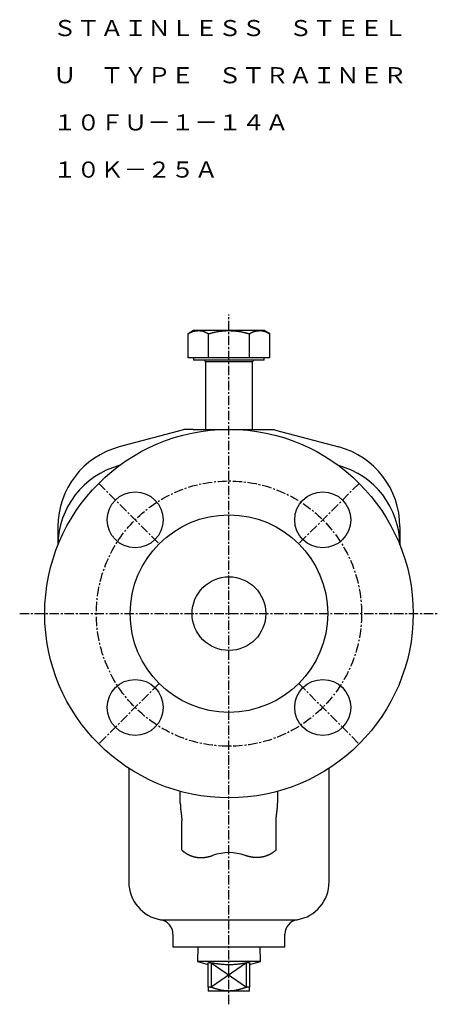
# Model space of a CAD drawing. Extents: x 34 to 430, y -10 to 365.
# Drawn here: x 289 to 430, y -10 to 324 of the extents above; entities that cross this region are included whole.
import ezdxf
from ezdxf.enums import TextEntityAlignment as Align

# ---------------------------------------------------------------- set-up
doc = ezdxf.new("R2010")
doc.units = 0
doc.linetypes.add('EXLTYPE2', pattern=[5.08, 3.175, -0.635, 0.635, -0.635])
doc.layers.get('0').update_dxf_attribs({"linetype": 'CONTINUOUS'})
doc.styles.add('EXCADTTF1', font='msmincho.ttc')

msp = doc.modelspace()

# ---------------------------------------------------------------- linework, layer by layer
at = {"color": 1, "linetype": 'EXLTYPE2'}
for p, q in [((359.7, -10), (359.7, 224)), ((315.51, 166.7), (336.01, 146.2)), ((403.9, 166.7), (383.39, 146.2)), ((288.7, 122.51), (430.4, 122.51)), ((336.01, 98.82), (315.51, 78.32)), ((383.39, 98.82), (403.9, 78.32))]:
    msp.add_line(p, q, dxfattribs=at)
at = {"color": 3, "linetype": 'CONTINUOUS'}
for p, q in [((347.7, 218.51), (345.85, 217.44)), ((345.85, 209.31), (345.85, 217.44)), ((349.31, 218.51), (347.7, 218.51)), ((359.7, 218.51), (349.31, 218.51)), ((352.77, 209.31), (352.77, 217.44)), ((370.09, 218.51), (359.7, 218.51)), ((366.63, 209.31), (366.63, 217.44)), ((371.7, 218.51), (370.09, 218.51)), ((373.56, 217.44), (371.7, 218.51)), ((373.56, 209.31), (373.56, 217.44)), ((349.31, 209.31), (345.85, 209.31)), ((347.7, 209.31), (347.7, 208.51)), ((359.7, 208.51), (347.7, 208.51)), ((352.77, 209.31), (349.31, 209.31)), ((351.7, 207.91), (351.7, 185.01)), ((359.7, 207.91), (351.7, 207.91)), ((359.7, 209.31), (352.77, 209.31)), ((366.63, 209.31), (359.7, 209.31)), ((371.7, 208.51), (359.7, 208.51)), ((367.7, 207.91), (359.7, 207.91)), ((370.09, 209.31), (366.63, 209.31)), ((367.7, 185.01), (367.7, 207.91)), ((373.56, 209.31), (370.09, 209.31)), ((371.7, 208.51), (371.7, 209.31)), ((343.85, 184.78), (322.45, 179.05)), ((344.7, 185.01), (344.7, 185.01)), ((347.58, 185.01), (344.7, 185.01)), ((347.58, 185.01), (371.83, 185.01)), ((371.83, 185.01), (374.7, 185.01)), ((374.7, 185.01), (374.71, 185.01)), ((375.55, 184.78), (396.95, 179.05)), ((322.48, 172.72), (322.45, 172.71)), ((322.45, 172.71), (322.46, 172.7)), ((396.93, 172.72), (396.95, 172.71)), ((396.95, 172.71), (396.95, 172.7)), ((301.7, 152), (301.7, 145.8)), ((417.7, 152), (417.7, 145.8)), ((325.7, 70.07), (325.7, 31.51)), ((393.7, 31.51), (393.7, 70.07)), ((343.2, 58.22), (343.2, 62.32)), ((376.2, 62.28), (376.2, 58.22)), ((343.7, 42.32), (343.7, 52.21)), ((375.7, 42.32), (375.7, 52.2)), ((336.54, 18.69), (382.87, 18.69)), ((340.7, 13.76), (340.7, 9.51)), ((378.7, 9.51), (378.7, 13.76)), ((340.7, 9.51), (378.7, 9.51)), ((349.14, 9.51), (348.98, 4.51)), ((370.42, 4.51), (370.27, 9.51)), ((348.98, 4.51), (352.7, 3.51)), ((359.7, 4.51), (348.98, 4.51)), ((352.7, -4.21), (352.7, 4.11)), ((353.7, 4.11), (353.7, -4.21)), ((370.42, 4.51), (359.7, 4.51)), ((365.7, -4.21), (365.7, 4.11)), ((366.7, 3.51), (370.42, 4.51)), ((366.7, 4.11), (366.7, -4.21)), ((359.7, -5.49), (352.7, -5.49)), ((366.7, -5.49), (359.7, -5.49))]:
    msp.add_line(p, q, dxfattribs=at)
at = {"color": 1, "linetype": 'CONTINUOUS'}
for p, q in [((353.7, 4.11), (365.7, -4.21)), ((365.7, 4.11), (353.7, -4.21))]:
    msp.add_line(p, q, dxfattribs=at)
at = {"color": 3, "linetype": 'CONTINUOUS', "flags": 128}
for points in [[(345.85, 217.44), (345.85, 217.44), (345.86, 217.45), (345.88, 217.46), (345.91, 217.47), (345.94, 217.49), (345.98, 217.51), (346.03, 217.54), (346.08, 217.56), (346.13, 217.59), (346.18, 217.62), (346.23, 217.65), (346.35, 217.71), (346.46, 217.77), (346.58, 217.83), (346.7, 217.89), (346.82, 217.95), (346.95, 218.01), (347.08, 218.06), (347.2, 218.12), (347.33, 218.17), (347.46, 218.22), (347.59, 218.26), (347.72, 218.29), (347.84, 218.32), (347.96, 218.35), (348.08, 218.37), (348.2, 218.39), (348.32, 218.41), (348.44, 218.42), (348.56, 218.44), (348.67, 218.45), (348.79, 218.46), (348.9, 218.47), (348.96, 218.48), (349.01, 218.48), (349.07, 218.49), (349.12, 218.49), (349.16, 218.5), (349.2, 218.5), (349.24, 218.5), (349.27, 218.51), (349.29, 218.51), (349.3, 218.51), (349.31, 218.51)], [(349.31, 218.51), (349.31, 218.51), (349.31, 218.51), (349.31, 218.51), (349.31, 218.51), (349.31, 218.51), (349.32, 218.51), (349.32, 218.51), (349.32, 218.51), (349.32, 218.51), (349.33, 218.51), (349.33, 218.51), (349.36, 218.51), (349.39, 218.51), (349.43, 218.51), (349.47, 218.51), (349.51, 218.51), (349.56, 218.5), (349.61, 218.5), (349.67, 218.5), (349.72, 218.5), (349.78, 218.49), (349.84, 218.49), (349.95, 218.48), (350.07, 218.46), (350.19, 218.44), (350.31, 218.42), (350.43, 218.4), (350.55, 218.38), (350.68, 218.35), (350.8, 218.32), (350.92, 218.28), (351.04, 218.24), (351.17, 218.2), (351.29, 218.16), (351.41, 218.11), (351.52, 218.06), (351.64, 218.01), (351.75, 217.96), (351.87, 217.9), (351.98, 217.85), (352.09, 217.79), (352.2, 217.74), (352.3, 217.68), (352.41, 217.63), (352.46, 217.6), (352.51, 217.58), (352.55, 217.55), (352.6, 217.53), (352.64, 217.51), (352.68, 217.49), (352.71, 217.47), (352.74, 217.46), (352.76, 217.45), (352.77, 217.44), (352.77, 217.44)], [(352.77, 217.44), (352.78, 217.44), (352.8, 217.45), (352.83, 217.45), (352.87, 217.47), (352.93, 217.48), (352.99, 217.49), (353.05, 217.51), (353.12, 217.53), (353.2, 217.55), (353.28, 217.57), (353.36, 217.59), (353.52, 217.64), (353.68, 217.68), (353.85, 217.72), (354.01, 217.77), (354.18, 217.81), (354.36, 217.85), (354.53, 217.89), (354.7, 217.93), (354.88, 217.98), (355.06, 218.01), (355.25, 218.05), (355.49, 218.1), (355.74, 218.15), (355.99, 218.19), (356.24, 218.23), (356.49, 218.27), (356.74, 218.31), (356.99, 218.34), (357.24, 218.37), (357.49, 218.4), (357.73, 218.42), (357.97, 218.44), (358.11, 218.45), (358.25, 218.46), (358.39, 218.47), (358.52, 218.47), (358.66, 218.48), (358.79, 218.49), (358.91, 218.49), (359.04, 218.49), (359.16, 218.5), (359.28, 218.5), (359.4, 218.5), (359.44, 218.5), (359.48, 218.51), (359.52, 218.51), (359.56, 218.51), (359.59, 218.51), (359.62, 218.51), (359.65, 218.51), (359.67, 218.51), (359.69, 218.51), (359.7, 218.51), (359.7, 218.51)], [(359.7, 218.51), (359.71, 218.51), (359.73, 218.51), (359.76, 218.51), (359.81, 218.51), (359.86, 218.5), (359.93, 218.5), (360, 218.5), (360.07, 218.5), (360.15, 218.49), (360.23, 218.49), (360.32, 218.49), (360.49, 218.48), (360.67, 218.47), (360.84, 218.46), (361.02, 218.46), (361.2, 218.45), (361.39, 218.44), (361.57, 218.42), (361.76, 218.41), (361.95, 218.39), (362.14, 218.37), (362.33, 218.35), (362.57, 218.32), (362.82, 218.29), (363.07, 218.25), (363.33, 218.21), (363.58, 218.17), (363.83, 218.12), (364.07, 218.07), (364.32, 218.02), (364.56, 217.97), (364.8, 217.92), (365.03, 217.86), (365.16, 217.83), (365.3, 217.79), (365.43, 217.76), (365.56, 217.73), (365.69, 217.69), (365.81, 217.66), (365.93, 217.63), (366.05, 217.6), (366.16, 217.57), (366.27, 217.54), (366.37, 217.51), (366.41, 217.5), (366.45, 217.49), (366.48, 217.48), (366.51, 217.47), (366.54, 217.46), (366.56, 217.46), (366.59, 217.45), (366.6, 217.45), (366.62, 217.44), (366.63, 217.44), (366.63, 217.44)], [(366.63, 217.44), (366.63, 217.44), (366.65, 217.45), (366.67, 217.46), (366.7, 217.47), (366.73, 217.49), (366.77, 217.51), (366.81, 217.54), (366.86, 217.56), (366.91, 217.59), (366.96, 217.62), (367.02, 217.65), (367.13, 217.71), (367.25, 217.77), (367.36, 217.83), (367.49, 217.89), (367.61, 217.95), (367.73, 218.01), (367.86, 218.06), (367.99, 218.12), (368.12, 218.17), (368.25, 218.22), (368.38, 218.26), (368.5, 218.29), (368.62, 218.32), (368.74, 218.35), (368.86, 218.37), (368.98, 218.39), (369.1, 218.41), (369.22, 218.42), (369.34, 218.44), (369.46, 218.45), (369.57, 218.46), (369.69, 218.47), (369.74, 218.48), (369.8, 218.48), (369.85, 218.49), (369.9, 218.49), (369.95, 218.5), (369.99, 218.5), (370.02, 218.5), (370.05, 218.51), (370.08, 218.51), (370.09, 218.51), (370.09, 218.51)], [(370.09, 218.51), (370.09, 218.51), (370.1, 218.51), (370.1, 218.51), (370.1, 218.51), (370.1, 218.51), (370.1, 218.51), (370.1, 218.51), (370.11, 218.51), (370.11, 218.51), (370.11, 218.51), (370.12, 218.51), (370.14, 218.51), (370.17, 218.51), (370.21, 218.51), (370.25, 218.51), (370.3, 218.51), (370.35, 218.5), (370.4, 218.5), (370.45, 218.5), (370.51, 218.5), (370.56, 218.49), (370.62, 218.49), (370.74, 218.48), (370.86, 218.46), (370.97, 218.44), (371.09, 218.42), (371.22, 218.4), (371.34, 218.38), (371.46, 218.35), (371.58, 218.32), (371.71, 218.28), (371.83, 218.24), (371.95, 218.2), (372.07, 218.16), (372.19, 218.11), (372.31, 218.06), (372.42, 218.01), (372.54, 217.96), (372.65, 217.9), (372.76, 217.85), (372.87, 217.79), (372.98, 217.74), (373.09, 217.68), (373.19, 217.63), (373.24, 217.6), (373.29, 217.58), (373.34, 217.55), (373.38, 217.53), (373.43, 217.51), (373.46, 217.49), (373.5, 217.47), (373.52, 217.46), (373.54, 217.45), (373.55, 217.44), (373.56, 217.44)], [(344.7, 185.01), (344.42, 184.93), (344.14, 184.86), (343.85, 184.78)], [(374.71, 185.01), (374.98, 184.93), (375.27, 184.86), (375.55, 184.78)], [(343.2, 58.21), (343.2, 58.21), (343.2, 58.21), (343.2, 58.21), (343.2, 58.21), (343.2, 58.21), (343.2, 58.21), (343.2, 58.21), (343.2, 58.21), (343.2, 58.21), (343.2, 58.21), (343.2, 58.21), (343.2, 58.2), (343.2, 58.18), (343.2, 58.17), (343.2, 58.15), (343.2, 58.13), (343.2, 58.11), (343.2, 58.08), (343.2, 58.06), (343.2, 58.03), (343.2, 58), (343.2, 57.98), (343.2, 57.91), (343.2, 57.83), (343.21, 57.76), (343.21, 57.68), (343.21, 57.6), (343.21, 57.52), (343.22, 57.43), (343.22, 57.35), (343.23, 57.26), (343.23, 57.18), (343.24, 57.09), (343.24, 56.99), (343.25, 56.88), (343.26, 56.77), (343.26, 56.67), (343.27, 56.56), (343.28, 56.46), (343.29, 56.35), (343.3, 56.25), (343.31, 56.14), (343.32, 56.04), (343.33, 55.94), (343.34, 55.86), (343.35, 55.79), (343.36, 55.72), (343.37, 55.65), (343.38, 55.59), (343.39, 55.52), (343.4, 55.46), (343.41, 55.4), (343.41, 55.35), (343.42, 55.3), (343.43, 55.25), (343.43, 55.24), (343.43, 55.23), (343.44, 55.22), (343.44, 55.21), (343.44, 55.2), (343.44, 55.19), (343.44, 55.18), (343.44, 55.18), (343.44, 55.17), (343.44, 55.17), (343.44, 55.17)], [(375.97, 55.17), (375.97, 55.17), (375.97, 55.18), (375.97, 55.2), (375.97, 55.22), (375.98, 55.25), (375.98, 55.28), (375.99, 55.32), (375.99, 55.36), (376, 55.4), (376, 55.44), (376.01, 55.48), (376.02, 55.58), (376.03, 55.67), (376.04, 55.77), (376.06, 55.87), (376.07, 55.97), (376.08, 56.08), (376.09, 56.18), (376.1, 56.29), (376.12, 56.39), (376.13, 56.5), (376.14, 56.61), (376.15, 56.72), (376.16, 56.83), (376.16, 56.93), (376.17, 57.04), (376.18, 57.15), (376.18, 57.26), (376.19, 57.36), (376.19, 57.47), (376.2, 57.57), (376.2, 57.67), (376.2, 57.77), (376.2, 57.83), (376.2, 57.88), (376.2, 57.93), (376.2, 57.98), (376.2, 58.03), (376.2, 58.07), (376.2, 58.11), (376.2, 58.15), (376.2, 58.18), (376.2, 58.21), (376.2, 58.23), (376.2, 58.23), (376.2, 58.23), (376.2, 58.23), (376.2, 58.23), (376.2, 58.23), (376.2, 58.24), (376.2, 58.24), (376.2, 58.24), (376.2, 58.24), (376.2, 58.24), (376.2, 58.24)], [(343.43, 55.18), (343.43, 55.18), (343.43, 55.17), (343.43, 55.16), (343.44, 55.15), (343.44, 55.13), (343.44, 55.11), (343.44, 55.09), (343.45, 55.06), (343.45, 55.04), (343.45, 55.01), (343.46, 54.99), (343.47, 54.92), (343.47, 54.86), (343.48, 54.79), (343.49, 54.72), (343.5, 54.65), (343.51, 54.58), (343.52, 54.51), (343.53, 54.44), (343.54, 54.36), (343.55, 54.29), (343.56, 54.21), (343.57, 54.1), (343.58, 53.99), (343.6, 53.89), (343.61, 53.78), (343.62, 53.67), (343.63, 53.56), (343.64, 53.45), (343.65, 53.34), (343.66, 53.23), (343.67, 53.13), (343.67, 53.03), (343.68, 52.96), (343.68, 52.9), (343.68, 52.84), (343.68, 52.78), (343.69, 52.72), (343.69, 52.66), (343.69, 52.61), (343.69, 52.55), (343.69, 52.49), (343.69, 52.44), (343.69, 52.38), (343.69, 52.36), (343.69, 52.34), (343.7, 52.32), (343.7, 52.29), (343.7, 52.27), (343.7, 52.26), (343.7, 52.24), (343.7, 52.23), (343.7, 52.22), (343.7, 52.21), (343.7, 52.21)], [(375.7, 52.2), (375.7, 52.2), (375.7, 52.21), (375.7, 52.22), (375.7, 52.23), (375.7, 52.25), (375.71, 52.27), (375.71, 52.29), (375.71, 52.31), (375.71, 52.34), (375.71, 52.36), (375.71, 52.39), (375.71, 52.44), (375.71, 52.5), (375.71, 52.56), (375.71, 52.62), (375.72, 52.68), (375.72, 52.74), (375.72, 52.8), (375.72, 52.86), (375.73, 52.93), (375.73, 52.99), (375.73, 53.06), (375.74, 53.16), (375.75, 53.26), (375.76, 53.37), (375.77, 53.48), (375.78, 53.59), (375.79, 53.7), (375.8, 53.81), (375.81, 53.92), (375.82, 54.03), (375.84, 54.13), (375.85, 54.24), (375.86, 54.32), (375.87, 54.39), (375.88, 54.46), (375.89, 54.54), (375.9, 54.61), (375.91, 54.67), (375.91, 54.74), (375.92, 54.81), (375.93, 54.87), (375.94, 54.94), (375.95, 55), (375.95, 55.02), (375.96, 55.05), (375.96, 55.07), (375.96, 55.09), (375.96, 55.11), (375.97, 55.13), (375.97, 55.15), (375.97, 55.16), (375.97, 55.17), (375.97, 55.18), (375.97, 55.18)], [(343.7, 42.32), (343.71, 42.32), (343.72, 42.31), (343.74, 42.29), (343.76, 42.27), (343.79, 42.25), (343.82, 42.22), (343.85, 42.19), (343.89, 42.15), (343.93, 42.12), (343.97, 42.09), (344, 42.06), (344.04, 42.03), (344.07, 42), (344.1, 41.97), (344.13, 41.95), (344.16, 41.92), (344.19, 41.9), (344.22, 41.88), (344.25, 41.85), (344.28, 41.83), (344.31, 41.81), (344.34, 41.78), (344.41, 41.73), (344.49, 41.68), (344.57, 41.62), (344.65, 41.56), (344.73, 41.5), (344.82, 41.45), (344.9, 41.39), (344.98, 41.33), (345.05, 41.28), (345.13, 41.24), (345.19, 41.19), (345.22, 41.17), (345.25, 41.15), (345.28, 41.14), (345.31, 41.12), (345.33, 41.1), (345.36, 41.09), (345.39, 41.07), (345.41, 41.06), (345.44, 41.04), (345.47, 41.03), (345.5, 41.01), (345.57, 40.97), (345.65, 40.93), (345.73, 40.89), (345.81, 40.85), (345.9, 40.8), (345.99, 40.76), (346.07, 40.71), (346.16, 40.67), (346.24, 40.63), (346.32, 40.6), (346.39, 40.56), (346.42, 40.55), (346.45, 40.53), (346.48, 40.52), (346.51, 40.51), (346.54, 40.5), (346.57, 40.48), (346.6, 40.47), (346.63, 40.46), (346.66, 40.45), (346.69, 40.44), (346.72, 40.42), (346.8, 40.4), (346.88, 40.37), (346.97, 40.34), (347.06, 40.31), (347.15, 40.28), (347.25, 40.24), (347.34, 40.21), (347.43, 40.18), (347.52, 40.16), (347.6, 40.13), (347.68, 40.11), (347.71, 40.1), (347.75, 40.09), (347.78, 40.08), (347.81, 40.07), (347.84, 40.06), (347.87, 40.05), (347.91, 40.05), (347.94, 40.04), (347.97, 40.03), (348.01, 40.02), (348.04, 40.02), (348.12, 40), (348.21, 39.98), (348.3, 39.97), (348.4, 39.95), (348.49, 39.93), (348.59, 39.91), (348.69, 39.9), (348.79, 39.88), (348.88, 39.87), (348.97, 39.85), (349.05, 39.84), (349.09, 39.84), (349.12, 39.83), (349.16, 39.83), (349.19, 39.82), (349.22, 39.82), (349.25, 39.82), (349.29, 39.81), (349.32, 39.81), (349.35, 39.81), (349.39, 39.81), (349.43, 39.8), (349.51, 39.8), (349.6, 39.79), (349.69, 39.79), (349.79, 39.79), (349.89, 39.78), (349.99, 39.78), (350.09, 39.78), (350.19, 39.77), (350.28, 39.77), (350.37, 39.77), (350.45, 39.77), (350.49, 39.77), (350.53, 39.77), (350.56, 39.77), (350.59, 39.77), (350.62, 39.77), (350.66, 39.78), (350.69, 39.78), (350.72, 39.78), (350.75, 39.78), (350.79, 39.78), (350.83, 39.79), (350.91, 39.79), (351, 39.8), (351.09, 39.81), (351.19, 39.82), (351.29, 39.83), (351.39, 39.84), (351.49, 39.85), (351.59, 39.86), (351.69, 39.87), (351.78, 39.88), (351.86, 39.89), (351.89, 39.9), (351.93, 39.9), (351.96, 39.91), (352, 39.91), (352.03, 39.92), (352.06, 39.92), (352.09, 39.93), (352.12, 39.93), (352.16, 39.94), (352.19, 39.95), (352.23, 39.95), (352.31, 39.97), (352.4, 39.99), (352.5, 40.01), (352.6, 40.03), (352.7, 40.06), (352.8, 40.08), (352.91, 40.11), (353.01, 40.13), (353.11, 40.15), (353.21, 40.18), (353.29, 40.2), (353.34, 40.21), (353.38, 40.22), (353.42, 40.23), (353.45, 40.24), (353.49, 40.26), (353.53, 40.27), (353.57, 40.28), (353.61, 40.29), (353.65, 40.3), (353.7, 40.32), (353.74, 40.33), (353.79, 40.35), (353.84, 40.37), (353.89, 40.38), (353.94, 40.4), (353.99, 40.42), (354.03, 40.43), (354.07, 40.45), (354.1, 40.46), (354.12, 40.47), (354.14, 40.47), (354.14, 40.47)], [(375.7, 42.32), (375.7, 42.32), (375.69, 42.31), (375.67, 42.29), (375.64, 42.27), (375.62, 42.25), (375.58, 42.22), (375.55, 42.19), (375.51, 42.15), (375.48, 42.12), (375.44, 42.09), (375.4, 42.06), (375.37, 42.03), (375.34, 42), (375.3, 41.97), (375.27, 41.95), (375.24, 41.92), (375.21, 41.9), (375.18, 41.88), (375.15, 41.85), (375.12, 41.83), (375.09, 41.81), (375.06, 41.78), (374.99, 41.73), (374.92, 41.68), (374.84, 41.62), (374.76, 41.56), (374.67, 41.5), (374.59, 41.45), (374.51, 41.39), (374.43, 41.33), (374.35, 41.28), (374.28, 41.24), (374.21, 41.19), (374.18, 41.17), (374.15, 41.15), (374.13, 41.14), (374.1, 41.12), (374.07, 41.1), (374.05, 41.09), (374.02, 41.07), (373.99, 41.06), (373.96, 41.04), (373.93, 41.03), (373.9, 41.01), (373.83, 40.97), (373.76, 40.93), (373.68, 40.89), (373.59, 40.85), (373.5, 40.8), (373.42, 40.76), (373.33, 40.71), (373.24, 40.67), (373.16, 40.63), (373.09, 40.6), (373.01, 40.56), (372.98, 40.55), (372.95, 40.53), (372.92, 40.52), (372.89, 40.51), (372.86, 40.5), (372.83, 40.48), (372.81, 40.47), (372.78, 40.46), (372.75, 40.45), (372.71, 40.44), (372.68, 40.42), (372.61, 40.4), (372.53, 40.37), (372.44, 40.34), (372.35, 40.31), (372.25, 40.28), (372.16, 40.24), (372.06, 40.21), (371.97, 40.18), (371.88, 40.16), (371.8, 40.13), (371.73, 40.11), (371.69, 40.1), (371.66, 40.09), (371.62, 40.08), (371.59, 40.07), (371.56, 40.06), (371.53, 40.05), (371.5, 40.05), (371.47, 40.04), (371.43, 40.03), (371.4, 40.02), (371.36, 40.02), (371.28, 40), (371.2, 39.98), (371.1, 39.97), (371.01, 39.95), (370.91, 39.93), (370.81, 39.91), (370.71, 39.9), (370.61, 39.88), (370.52, 39.87), (370.43, 39.85), (370.35, 39.84), (370.32, 39.84), (370.28, 39.83), (370.25, 39.83), (370.21, 39.82), (370.18, 39.82), (370.15, 39.82), (370.12, 39.81), (370.08, 39.81), (370.05, 39.81), (370.02, 39.81), (369.98, 39.8), (369.9, 39.8), (369.81, 39.79), (369.71, 39.79), (369.62, 39.79), (369.51, 39.78), (369.41, 39.78), (369.31, 39.78), (369.21, 39.77), (369.12, 39.77), (369.03, 39.77), (368.95, 39.77), (368.91, 39.77), (368.88, 39.77), (368.84, 39.77), (368.81, 39.77), (368.78, 39.77), (368.75, 39.78), (368.72, 39.78), (368.68, 39.78), (368.65, 39.78), (368.61, 39.78), (368.58, 39.79), (368.5, 39.79), (368.41, 39.8), (368.31, 39.81), (368.21, 39.82), (368.11, 39.83), (368.01, 39.84), (367.91, 39.85), (367.81, 39.86), (367.72, 39.87), (367.63, 39.88), (367.55, 39.89), (367.51, 39.9), (367.47, 39.9), (367.44, 39.91), (367.41, 39.91), (367.38, 39.92), (367.34, 39.92), (367.31, 39.93), (367.28, 39.93), (367.25, 39.94), (367.21, 39.95), (367.17, 39.95), (367.09, 39.97), (367, 39.99), (366.91, 40.01), (366.81, 40.03), (366.7, 40.06), (366.6, 40.08), (366.5, 40.11), (366.39, 40.13), (366.29, 40.15), (366.2, 40.18), (366.11, 40.2), (366.07, 40.21), (366.03, 40.22), (365.99, 40.23), (365.95, 40.24), (365.91, 40.26), (365.87, 40.27), (365.83, 40.28), (365.79, 40.29), (365.75, 40.3), (365.71, 40.32), (365.66, 40.33), (365.61, 40.35), (365.56, 40.37), (365.51, 40.38), (365.46, 40.4), (365.42, 40.42), (365.38, 40.43), (365.34, 40.45), (365.31, 40.46), (365.28, 40.47), (365.27, 40.47), (365.26, 40.47)], [(352.7, 4.11), (352.7, 4.11), (352.7, 4.11), (352.7, 4.11), (352.7, 4.11), (352.7, 4.11), (352.7, 4.11), (352.71, 4.11), (352.71, 4.11), (352.71, 4.12), (352.71, 4.12), (352.71, 4.12), (352.71, 4.12), (352.71, 4.12), (352.71, 4.13), (352.71, 4.13), (352.72, 4.13), (352.72, 4.13), (352.72, 4.13), (352.72, 4.14), (352.72, 4.14), (352.72, 4.14), (352.72, 4.14), (352.73, 4.15), (352.74, 4.15), (352.75, 4.15), (352.76, 4.16), (352.78, 4.16), (352.79, 4.16), (352.81, 4.17), (352.82, 4.17), (352.84, 4.17), (352.86, 4.17), (352.87, 4.17), (352.9, 4.18), (352.92, 4.18), (352.94, 4.18), (352.97, 4.18), (352.99, 4.18), (353.02, 4.18), (353.04, 4.18), (353.07, 4.18), (353.09, 4.18), (353.11, 4.18), (353.14, 4.17), (353.17, 4.17), (353.2, 4.17), (353.23, 4.17), (353.26, 4.17), (353.28, 4.16), (353.31, 4.16), (353.34, 4.16), (353.37, 4.16), (353.4, 4.15), (353.43, 4.15), (353.46, 4.15), (353.48, 4.14), (353.49, 4.14), (353.51, 4.14), (353.53, 4.13), (353.55, 4.13), (353.57, 4.13), (353.58, 4.13), (353.6, 4.12), (353.62, 4.12), (353.63, 4.12), (353.65, 4.12), (353.66, 4.11), (353.67, 4.11), (353.67, 4.11), (353.68, 4.11), (353.68, 4.11), (353.69, 4.11), (353.69, 4.11), (353.7, 4.11), (353.7, 4.11), (353.7, 4.11), (353.7, 4.11)], [(353.7, 4.11), (353.71, 4.11), (353.72, 4.11), (353.74, 4.1), (353.77, 4.1), (353.8, 4.09), (353.84, 4.09), (353.88, 4.08), (353.93, 4.07), (353.98, 4.06), (354.03, 4.05), (354.09, 4.04), (354.25, 4.02), (354.42, 3.99), (354.6, 3.96), (354.78, 3.93), (354.97, 3.9), (355.16, 3.87), (355.36, 3.84), (355.56, 3.82), (355.77, 3.79), (355.98, 3.76), (356.19, 3.73), (356.56, 3.69), (356.93, 3.65), (357.31, 3.62), (357.7, 3.59), (358.09, 3.56), (358.49, 3.54), (358.88, 3.52), (359.28, 3.51), (359.68, 3.51), (360.08, 3.51), (360.47, 3.51), (360.82, 3.52), (361.16, 3.54), (361.5, 3.56), (361.83, 3.59), (362.17, 3.61), (362.5, 3.65), (362.82, 3.68), (363.14, 3.72), (363.46, 3.76), (363.78, 3.8), (364.09, 3.85), (364.26, 3.87), (364.42, 3.9), (364.59, 3.92), (364.74, 3.95), (364.89, 3.97), (365.04, 4), (365.17, 4.02), (365.3, 4.04), (365.42, 4.06), (365.52, 4.08), (365.61, 4.09), (365.62, 4.09), (365.64, 4.1), (365.65, 4.1), (365.66, 4.1), (365.67, 4.1), (365.68, 4.1), (365.69, 4.11), (365.69, 4.11), (365.7, 4.11), (365.7, 4.11), (365.7, 4.11)], [(365.7, 4.11), (365.7, 4.11), (365.71, 4.11), (365.71, 4.11), (365.71, 4.11), (365.72, 4.11), (365.73, 4.11), (365.74, 4.11), (365.75, 4.11), (365.76, 4.12), (365.77, 4.12), (365.78, 4.12), (365.8, 4.12), (365.82, 4.13), (365.84, 4.13), (365.86, 4.13), (365.88, 4.14), (365.9, 4.14), (365.92, 4.14), (365.95, 4.14), (365.97, 4.15), (365.99, 4.15), (366.01, 4.15), (366.04, 4.16), (366.07, 4.16), (366.1, 4.16), (366.13, 4.17), (366.17, 4.17), (366.2, 4.17), (366.23, 4.17), (366.26, 4.17), (366.29, 4.18), (366.32, 4.18), (366.35, 4.18), (366.37, 4.18), (366.4, 4.18), (366.42, 4.18), (366.44, 4.18), (366.46, 4.18), (366.48, 4.18), (366.5, 4.18), (366.52, 4.17), (366.54, 4.17), (366.57, 4.17), (366.59, 4.17), (366.6, 4.17), (366.61, 4.16), (366.62, 4.16), (366.63, 4.16), (366.64, 4.16), (366.65, 4.16), (366.66, 4.15), (366.67, 4.15), (366.68, 4.14), (366.68, 4.14), (366.69, 4.13), (366.69, 4.13), (366.69, 4.13), (366.69, 4.13), (366.69, 4.13), (366.69, 4.13), (366.69, 4.13), (366.69, 4.12), (366.7, 4.12), (366.7, 4.12), (366.7, 4.12), (366.7, 4.12), (366.7, 4.11), (366.7, 4.11), (366.7, 4.11), (366.7, 4.11), (366.7, 4.11), (366.7, 4.11), (366.7, 4.11), (366.7, 4.11), (366.7, 4.11), (366.7, 4.11), (366.7, 4.11)], [(352.7, -4.21), (352.7, -4.21), (352.7, -4.21), (352.7, -4.21), (352.7, -4.2), (352.7, -4.2), (352.7, -4.2), (352.7, -4.2), (352.7, -4.2), (352.7, -4.19), (352.71, -4.19), (352.71, -4.19), (352.71, -4.18), (352.71, -4.18), (352.71, -4.17), (352.71, -4.17), (352.71, -4.16), (352.71, -4.16), (352.72, -4.15), (352.72, -4.15), (352.72, -4.14), (352.72, -4.14), (352.72, -4.14), (352.73, -4.13), (352.74, -4.12), (352.75, -4.11), (352.75, -4.1), (352.76, -4.1), (352.77, -4.09), (352.79, -4.09), (352.8, -4.08), (352.81, -4.08), (352.82, -4.08), (352.83, -4.07), (352.85, -4.07), (352.87, -4.06), (352.89, -4.06), (352.91, -4.06), (352.93, -4.06), (352.95, -4.06), (352.97, -4.06), (353, -4.06), (353.02, -4.06), (353.04, -4.06), (353.06, -4.06), (353.09, -4.06), (353.11, -4.06), (353.14, -4.06), (353.17, -4.07), (353.2, -4.07), (353.22, -4.08), (353.25, -4.08), (353.28, -4.09), (353.3, -4.09), (353.33, -4.1), (353.36, -4.1), (353.38, -4.11), (353.4, -4.11), (353.42, -4.12), (353.45, -4.12), (353.47, -4.13), (353.49, -4.14), (353.51, -4.14), (353.53, -4.15), (353.55, -4.16), (353.57, -4.16), (353.59, -4.17), (353.6, -4.17), (353.61, -4.18), (353.62, -4.18), (353.63, -4.18), (353.64, -4.19), (353.65, -4.19), (353.66, -4.19), (353.67, -4.2), (353.68, -4.2), (353.69, -4.2), (353.69, -4.21), (353.7, -4.21), (353.7, -4.21), (353.7, -4.21), (353.7, -4.21), (353.7, -4.21), (353.7, -4.21), (353.7, -4.21), (353.7, -4.21), (353.7, -4.21), (353.7, -4.21), (353.7, -4.21)], [(352.7, -4.21), (352.7, -4.21), (352.7, -4.21), (352.7, -4.21), (352.7, -4.22), (352.7, -4.22), (352.7, -4.23), (352.7, -4.24), (352.7, -4.24), (352.7, -4.25), (352.7, -4.26), (352.7, -4.27), (352.7, -4.3), (352.7, -4.33), (352.7, -4.37), (352.7, -4.4), (352.7, -4.44), (352.7, -4.48), (352.7, -4.52), (352.7, -4.57), (352.7, -4.61), (352.7, -4.66), (352.7, -4.7), (352.7, -4.77), (352.7, -4.85), (352.7, -4.92), (352.7, -4.99), (352.7, -5.06), (352.7, -5.13), (352.7, -5.19), (352.7, -5.25), (352.7, -5.31), (352.7, -5.35), (352.7, -5.39), (352.7, -5.39), (352.7, -5.4), (352.7, -5.41), (352.7, -5.41), (352.7, -5.42), (352.7, -5.42), (352.7, -5.43), (352.7, -5.43), (352.7, -5.44), (352.7, -5.45), (352.7, -5.46), (352.7, -5.46), (352.7, -5.46), (352.7, -5.47), (352.7, -5.47), (352.7, -5.48), (352.7, -5.48), (352.7, -5.48), (352.7, -5.49), (352.7, -5.49), (352.7, -5.49), (352.7, -5.49)], [(359.7, -5.49), (359.7, -5.49), (359.68, -5.49), (359.65, -5.49), (359.61, -5.48), (359.56, -5.48), (359.5, -5.48), (359.44, -5.47), (359.37, -5.47), (359.29, -5.46), (359.22, -5.46), (359.14, -5.45), (358.98, -5.44), (358.82, -5.43), (358.66, -5.42), (358.49, -5.41), (358.33, -5.4), (358.16, -5.38), (357.99, -5.36), (357.81, -5.34), (357.64, -5.32), (357.47, -5.3), (357.29, -5.27), (357.08, -5.23), (356.86, -5.18), (356.64, -5.14), (356.42, -5.08), (356.21, -5.03), (355.99, -4.97), (355.78, -4.91), (355.57, -4.85), (355.36, -4.78), (355.16, -4.72), (354.96, -4.65), (354.85, -4.62), (354.74, -4.58), (354.63, -4.54), (354.52, -4.5), (354.42, -4.47), (354.32, -4.43), (354.22, -4.39), (354.12, -4.36), (354.03, -4.33), (353.95, -4.3), (353.87, -4.27), (353.84, -4.26), (353.82, -4.25), (353.8, -4.24), (353.78, -4.24), (353.76, -4.23), (353.74, -4.22), (353.73, -4.22), (353.72, -4.21), (353.71, -4.21), (353.7, -4.21), (353.7, -4.21)], [(365.7, -4.21), (365.7, -4.21), (365.69, -4.21), (365.68, -4.22), (365.66, -4.22), (365.64, -4.23), (365.62, -4.24), (365.59, -4.25), (365.56, -4.26), (365.53, -4.27), (365.49, -4.28), (365.46, -4.3), (365.37, -4.33), (365.28, -4.36), (365.18, -4.4), (365.08, -4.43), (364.98, -4.47), (364.88, -4.5), (364.78, -4.54), (364.67, -4.58), (364.56, -4.61), (364.45, -4.65), (364.34, -4.69), (364.15, -4.75), (363.95, -4.8), (363.76, -4.86), (363.55, -4.92), (363.35, -4.98), (363.15, -5.03), (362.94, -5.08), (362.73, -5.13), (362.52, -5.18), (362.32, -5.22), (362.11, -5.26), (361.95, -5.29), (361.78, -5.32), (361.62, -5.35), (361.46, -5.37), (361.3, -5.39), (361.14, -5.41), (360.99, -5.43), (360.83, -5.44), (360.68, -5.45), (360.53, -5.47), (360.37, -5.47), (360.3, -5.48), (360.22, -5.48), (360.14, -5.48), (360.07, -5.48), (360, -5.49), (359.94, -5.49), (359.88, -5.49), (359.83, -5.49), (359.78, -5.49), (359.74, -5.49), (359.72, -5.49), (359.71, -5.49), (359.71, -5.49), (359.71, -5.49), (359.71, -5.49), (359.71, -5.49), (359.71, -5.49), (359.7, -5.49), (359.7, -5.49), (359.7, -5.49), (359.7, -5.49), (359.7, -5.49)], [(365.7, -4.21), (365.7, -4.21), (365.7, -4.21), (365.71, -4.21), (365.71, -4.2), (365.72, -4.2), (365.72, -4.2), (365.73, -4.2), (365.73, -4.2), (365.74, -4.19), (365.75, -4.19), (365.76, -4.19), (365.77, -4.18), (365.79, -4.18), (365.81, -4.17), (365.83, -4.16), (365.85, -4.16), (365.86, -4.15), (365.88, -4.15), (365.9, -4.14), (365.92, -4.14), (365.94, -4.13), (365.96, -4.12), (365.99, -4.12), (366.02, -4.11), (366.04, -4.1), (366.07, -4.1), (366.1, -4.09), (366.13, -4.08), (366.16, -4.08), (366.19, -4.07), (366.22, -4.07), (366.25, -4.07), (366.28, -4.06), (366.3, -4.06), (366.33, -4.06), (366.35, -4.06), (366.37, -4.06), (366.39, -4.06), (366.42, -4.06), (366.44, -4.06), (366.46, -4.06), (366.48, -4.06), (366.5, -4.06), (366.53, -4.06), (366.54, -4.07), (366.55, -4.07), (366.57, -4.07), (366.58, -4.08), (366.59, -4.08), (366.61, -4.08), (366.62, -4.09), (366.63, -4.09), (366.64, -4.1), (366.65, -4.11), (366.66, -4.11), (366.67, -4.12), (366.67, -4.12), (366.67, -4.13), (366.68, -4.13), (366.68, -4.14), (366.69, -4.14), (366.69, -4.15), (366.69, -4.15), (366.69, -4.16), (366.7, -4.16), (366.7, -4.17), (366.7, -4.17), (366.7, -4.18), (366.7, -4.18), (366.7, -4.18), (366.7, -4.19), (366.7, -4.19), (366.7, -4.19), (366.7, -4.2), (366.7, -4.2), (366.7, -4.2), (366.7, -4.21), (366.7, -4.21), (366.7, -4.21), (366.7, -4.21), (366.7, -4.21), (366.7, -4.21), (366.7, -4.21), (366.7, -4.21), (366.7, -4.21), (366.7, -4.21), (366.7, -4.21), (366.7, -4.21)], [(366.7, -5.49), (366.7, -5.49), (366.7, -5.49), (366.7, -5.49), (366.7, -5.48), (366.7, -5.48), (366.7, -5.48), (366.7, -5.47), (366.7, -5.47), (366.7, -5.47), (366.7, -5.46), (366.7, -5.46), (366.7, -5.45), (366.7, -5.44), (366.7, -5.44), (366.7, -5.43), (366.7, -5.43), (366.7, -5.42), (366.7, -5.41), (366.7, -5.41), (366.7, -5.4), (366.7, -5.4), (366.7, -5.39), (366.7, -5.36), (366.7, -5.31), (366.7, -5.26), (366.7, -5.2), (366.7, -5.14), (366.7, -5.07), (366.7, -5), (366.7, -4.93), (366.7, -4.86), (366.7, -4.78), (366.7, -4.71), (366.7, -4.67), (366.7, -4.62), (366.7, -4.57), (366.7, -4.53), (366.7, -4.49), (366.7, -4.44), (366.7, -4.41), (366.7, -4.37), (366.7, -4.33), (366.7, -4.3), (366.7, -4.27), (366.7, -4.26), (366.7, -4.25), (366.7, -4.24), (366.7, -4.24), (366.7, -4.23), (366.7, -4.22), (366.7, -4.22), (366.7, -4.21), (366.7, -4.21), (366.7, -4.21), (366.7, -4.21)]]:
    msp.add_lwpolyline(points, dxfattribs=at)
at = {"color": 3, "linetype": 'CONTINUOUS'}
for centre, radius in [((359.7, 122.51), 62.5), ((327.88, 154.33), 9.5), ((391.52, 154.33), 9.5), ((359.7, 122.51), 33.5), ((359.7, 122.51), 12.5), ((327.88, 90.69), 9.5), ((391.52, 90.69), 9.5)]:
    msp.add_circle(centre, radius, dxfattribs=at)
at = {"color": 1, "linetype": 'EXLTYPE2'}
msp.add_circle((359.7, 122.51), 45, dxfattribs=at)
at = {"color": 3, "linetype": 'CONTINUOUS'}
for centre, radius, start, end in [((351.1, 207.91), 0.6, 0, 90), ((368.3, 207.91), 0.6, 90, 180), ((329.7, 152), 28, 105, 180), ((389.7, 152), 28, 0, 75), ((329.7, 145.66), 28, 105, 179.7266), ((389.7, 145.66), 28, 0.2734, 75), ((338.7, 31.51), 13, 180, 260.4059), ((380.7, 31.51), 13, 279.5941, 0), ((335.7, 13.76), 5, 0, 80.4059), ((383.7, 13.76), 5, 99.5941, 180)]:
    msp.add_arc(centre, radius, start, end, dxfattribs=at)
msp.add_ellipse((359.7, -31.23), major_axis=(0, 72.68), ratio=0.467792, start_param=6.118987, end_param=6.447384, dxfattribs=at)

# ---------------------------------------------------------------- texts
at = {"color": 3, "linetype": 'CONTINUOUS', "style": 'EXCADTTF1'}
for s, height, p, p2 in [('ＳＴＡＩＮＬＥＳＳ\u3000ＳＴＥＥＬ', 5.4665, (300.01, 318.39), (420.01, 318.39)), ('Ｕ\u3000ＴＹＰＥ\u3000ＳＴＲＡＩＮＥＲ', 5.4665, (300.01, 302.39), (420.01, 302.39)), ('１０ＦＵ－１－１４Ａ', 5.466, (300.01, 286.39), (380.01, 286.39)), ('１０Ｋ－２５Ａ', 5.466, (300.01, 270.39), (356.01, 270.39))]:
    msp.add_text(s, height=height, dxfattribs=at).set_placement(p, p2, align=Align.FIT)

doc.saveas('drawing.dxf')
